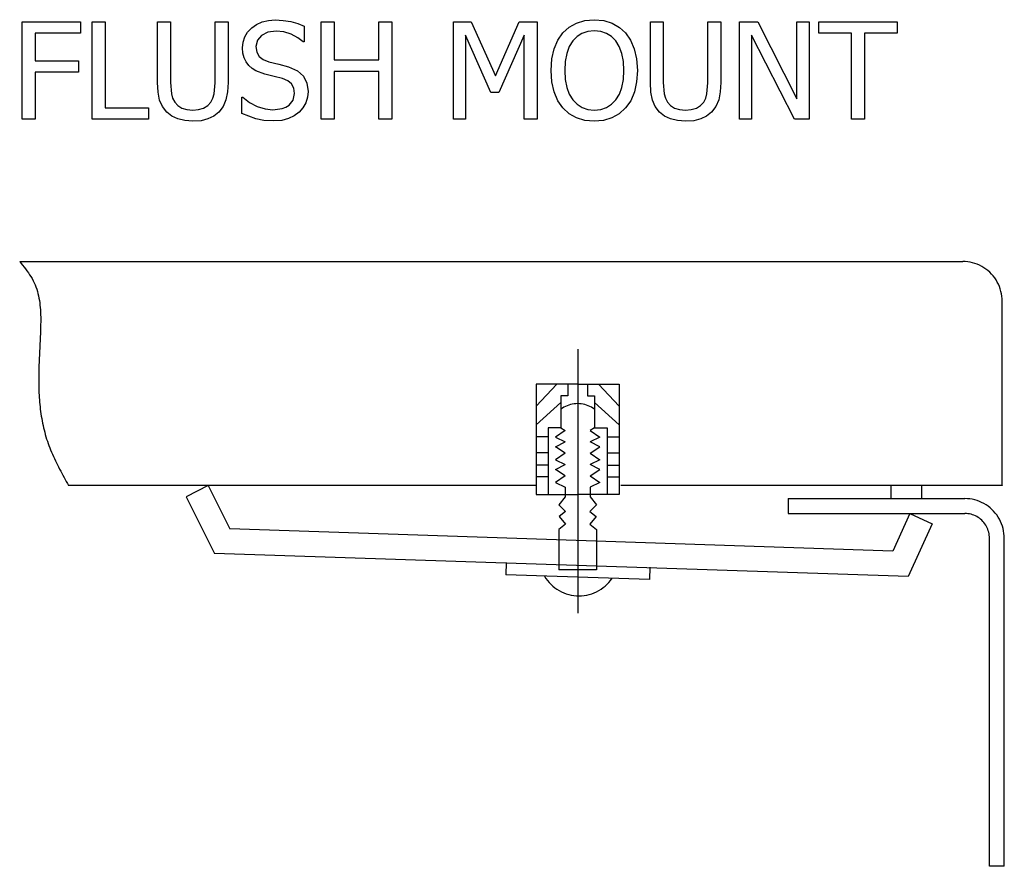
# Model space of a CAD drawing. Units: inches. Extents: x -19.2 to 19.2, y -9 to 9.
# Drawn here: x 11.3 to 16.1, y 4.8 to 9 of the extents above; entities that cross this region are included whole.
import ezdxf

# ---------------------------------------------------------------- set-up
doc = ezdxf.new("R2010")
doc.units = ezdxf.units.IN
doc.header["$MEASUREMENT"] = 0

msp = doc.modelspace()

# ---------------------------------------------------------------- linework, layer by layer
for p, q in [((11.3294, 8.4936), (11.3294, 8.969)), ((11.3294, 8.969), (11.6139, 8.969)), ((11.6139, 8.969), (11.6139, 8.9129)), ((11.6704, 8.4936), (11.6704, 8.969)), ((11.6704, 8.969), (11.7336, 8.969)), ((11.7336, 8.969), (11.7336, 8.5498)), ((11.99, 8.6724), (11.99, 8.969)), ((11.99, 8.969), (12.0532, 8.969)), ((12.0532, 8.969), (12.0532, 8.6724)), ((12.2706, 8.6708), (12.2706, 8.969)), ((12.2706, 8.969), (12.3339, 8.969)), ((12.3339, 8.969), (12.3339, 8.6724)), ((12.4494, 8.9386), (12.4735, 8.9557)), ((12.4735, 8.9557), (12.5007, 8.9679)), ((12.5007, 8.9679), (12.531, 8.9752)), ((12.531, 8.9752), (12.5644, 8.9777)), ((12.5644, 8.9777), (12.6032, 8.9757)), ((12.6032, 8.9757), (12.6399, 8.9697)), ((12.6399, 8.9697), (12.6742, 8.96)), ((12.6742, 8.96), (12.7058, 8.947)), ((12.7058, 8.947), (12.7058, 8.8713)), ((12.7888, 8.4936), (12.7888, 8.969)), ((12.7888, 8.969), (12.8521, 8.969)), ((12.8521, 8.969), (12.8521, 8.7826)), ((13.0708, 8.7826), (13.0708, 8.969)), ((13.0708, 8.969), (13.134, 8.969)), ((13.134, 8.969), (13.134, 8.4936)), ((13.4347, 8.4936), (13.4347, 8.969)), ((13.4347, 8.969), (13.521, 8.969)), ((13.521, 8.969), (13.6397, 8.7044)), ((13.6397, 8.7044), (13.7544, 8.969)), ((13.7544, 8.969), (13.8422, 8.969)), ((13.8422, 8.969), (13.8422, 8.4936)), ((13.9686, 8.9144), (13.9989, 8.9423)), ((13.9989, 8.9423), (14.0348, 8.9625)), ((14.0348, 8.9625), (14.0759, 8.9748)), ((14.0759, 8.9748), (14.1215, 8.9789)), ((14.1215, 8.9789), (14.1677, 8.9747)), ((14.1677, 8.9747), (14.209, 8.962)), ((14.209, 8.962), (14.2449, 8.9417)), ((14.2449, 8.9417), (14.2748, 8.9144)), ((14.3955, 8.6724), (14.3955, 8.969)), ((14.3955, 8.969), (14.4587, 8.969)), ((14.4587, 8.969), (14.4587, 8.6724)), ((14.6761, 8.6708), (14.6761, 8.969)), ((14.6761, 8.969), (14.7393, 8.969)), ((14.7393, 8.969), (14.7393, 8.6724)), ((14.83, 8.4936), (14.83, 8.969)), ((14.83, 8.969), (14.9197, 8.969)), ((14.9197, 8.969), (15.111, 8.5926)), ((15.111, 8.5926), (15.111, 8.969)), ((15.111, 8.969), (15.1701, 8.969)), ((15.1701, 8.969), (15.1701, 8.4936)), ((15.218, 8.9129), (15.218, 8.969)), ((15.218, 8.969), (15.6005, 8.969)), ((15.6005, 8.969), (15.6005, 8.9129)), ((11.6139, 8.9129), (11.3926, 8.9129)), ((11.3926, 8.9129), (11.3926, 8.7788)), ((12.4072, 8.8694), (12.4157, 8.8948)), ((12.4157, 8.8948), (12.4297, 8.9178)), ((12.4297, 8.9178), (12.4494, 8.9386)), ((12.4973, 8.9025), (12.477, 8.8786)), ((12.5287, 8.9179), (12.4973, 8.9025)), ((12.5685, 8.9231), (12.5287, 8.9179)), ((12.6066, 8.9192), (12.5685, 8.9231)), ((12.6429, 8.9076), (12.6066, 8.9192)), ((12.6752, 8.8908), (12.6429, 8.9076)), ((13.6167, 8.6245), (13.4938, 8.9033)), ((13.4938, 8.9033), (13.4938, 8.4936)), ((13.7789, 8.9033), (13.6551, 8.6245)), ((13.7789, 8.4936), (13.7789, 8.9033)), ((13.9443, 8.8787), (13.9686, 8.9144)), ((14.0374, 8.8971), (14.0162, 8.8752)), ((14.0617, 8.9124), (14.0374, 8.8971)), ((14.0896, 8.9214), (14.0617, 8.9124)), ((14.1218, 8.9243), (14.0896, 8.9214)), ((14.1534, 8.9213), (14.1218, 8.9243)), ((14.1817, 8.9121), (14.1534, 8.9213)), ((14.2064, 8.8967), (14.1817, 8.9121)), ((14.2272, 8.8752), (14.2064, 8.8967)), ((14.2748, 8.9144), (14.2989, 8.8794)), ((15.0992, 8.4936), (14.8891, 8.9036)), ((14.8891, 8.9036), (14.8891, 8.4936)), ((15.3776, 8.9129), (15.218, 8.9129)), ((15.3776, 8.4936), (15.3776, 8.9129)), ((15.6005, 8.9129), (15.4408, 8.9129)), ((15.4408, 8.9129), (15.4408, 8.4936)), ((12.4044, 8.8416), (12.4072, 8.8694)), ((12.477, 8.8786), (12.4702, 8.8484)), ((12.4702, 8.8484), (12.4742, 8.8211)), ((12.701, 8.8713), (12.6752, 8.8908)), ((12.7058, 8.8713), (12.701, 8.8713)), ((13.9263, 8.8365), (13.9443, 8.8787)), ((13.9995, 8.8478), (13.9873, 8.8142)), ((14.0162, 8.8752), (13.9995, 8.8478)), ((14.2437, 8.8481), (14.2272, 8.8752)), ((14.2559, 8.8148), (14.2437, 8.8481)), ((14.2989, 8.8794), (14.3169, 8.8369)), ((12.4065, 8.8155), (12.4044, 8.8416)), ((12.4126, 8.7926), (12.4065, 8.8155)), ((12.4742, 8.8211), (12.4862, 8.8001)), ((12.4862, 8.8001), (12.5057, 8.7847)), ((13.9152, 8.7875), (13.9263, 8.8365)), ((13.9873, 8.8142), (13.9797, 8.7751)), ((14.2636, 8.7757), (14.2559, 8.8148)), ((14.3169, 8.8369), (14.3282, 8.7873)), ((11.3926, 8.7788), (11.6046, 8.7788)), ((11.6046, 8.7788), (11.6046, 8.7226)), ((12.4223, 8.7728), (12.4126, 8.7926)), ((12.4354, 8.7558), (12.4223, 8.7728)), ((12.4515, 8.7413), (12.4354, 8.7558)), ((12.5057, 8.7847), (12.5324, 8.774)), ((12.5324, 8.774), (12.5816, 8.7617)), ((12.5816, 8.7617), (12.6298, 8.7491)), ((12.6298, 8.7491), (12.6724, 8.7302)), ((12.8521, 8.7826), (13.0708, 8.7826)), ((13.9114, 8.7312), (13.9152, 8.7875)), ((13.9797, 8.7751), (13.9772, 8.7312)), ((14.2662, 8.7312), (14.2636, 8.7757)), ((14.3282, 8.7873), (14.3319, 8.7312)), ((11.6046, 8.7226), (11.3926, 8.7226)), ((11.3926, 8.7226), (11.3926, 8.4936)), ((12.4699, 8.7299), (12.4515, 8.7413)), ((12.5139, 8.7136), (12.4699, 8.7299)), ((12.5596, 8.7024), (12.5139, 8.7136)), ((12.5998, 8.6919), (12.5596, 8.7024)), ((12.6724, 8.7302), (12.7017, 8.7037)), ((12.7017, 8.7037), (12.7187, 8.6699)), ((13.0708, 8.7264), (12.8521, 8.7264)), ((12.8521, 8.7264), (12.8521, 8.4936)), ((13.0708, 8.4936), (13.0708, 8.7264)), ((13.9151, 8.6758), (13.9114, 8.7312)), ((13.9772, 8.7312), (13.9797, 8.6871)), ((14.2637, 8.6871), (14.2662, 8.7312)), ((14.3319, 8.7312), (14.3283, 8.6762)), ((11.9925, 8.6257), (11.99, 8.6724)), ((12.0532, 8.6724), (12.0574, 8.617)), ((12.2663, 8.6169), (12.2706, 8.6708)), ((12.3339, 8.6724), (12.3313, 8.6265)), ((12.6263, 8.681), (12.5998, 8.6919)), ((12.6445, 8.6654), (12.6263, 8.681)), ((12.6551, 8.6449), (12.6445, 8.6654)), ((12.7187, 8.6699), (12.7243, 8.629)), ((13.9261, 8.6265), (13.9151, 8.6758)), ((13.9797, 8.6871), (13.987, 8.6486)), ((14.2564, 8.6486), (14.2637, 8.6871)), ((14.3283, 8.6762), (14.3173, 8.6268)), ((14.398, 8.6257), (14.3955, 8.6724)), ((14.4587, 8.6724), (14.4628, 8.617)), ((14.6718, 8.6169), (14.6761, 8.6708)), ((14.7393, 8.6724), (14.7368, 8.6265)), ((12.0002, 8.587), (11.9925, 8.6257)), ((12.0574, 8.617), (12.0635, 8.5957)), ((12.2601, 8.5958), (12.2663, 8.6169)), ((12.3313, 8.6265), (12.3238, 8.5875)), ((12.6519, 8.5868), (12.6586, 8.6191)), ((12.6586, 8.6191), (12.6551, 8.6449)), ((12.7243, 8.629), (12.7215, 8.6014)), ((13.6551, 8.6245), (13.6167, 8.6245)), ((13.944, 8.5838), (13.9261, 8.6265)), ((13.987, 8.6486), (13.9993, 8.6155)), ((13.9993, 8.6155), (14.0165, 8.588)), ((14.2271, 8.588), (14.2442, 8.6155)), ((14.2442, 8.6155), (14.2564, 8.6486)), ((14.3173, 8.6268), (14.2993, 8.5839)), ((14.4057, 8.587), (14.398, 8.6257)), ((14.4628, 8.617), (14.469, 8.5957)), ((14.6656, 8.5958), (14.6718, 8.6169)), ((14.7368, 8.6265), (14.7293, 8.5875)), ((12.0141, 8.5548), (12.0002, 8.587)), ((12.0353, 8.5275), (12.0141, 8.5548)), ((12.0635, 8.5957), (12.0736, 8.5766)), ((12.0736, 8.5766), (12.0887, 8.5598)), ((12.0887, 8.5598), (12.1083, 8.5476)), ((12.2144, 8.5476), (12.2349, 8.5598)), ((12.2349, 8.5598), (12.2502, 8.5766)), ((12.2502, 8.5766), (12.2601, 8.5958)), ((12.3099, 8.5548), (12.2885, 8.5275)), ((12.3238, 8.5875), (12.3099, 8.5548)), ((12.4009, 8.522), (12.4009, 8.6012)), ((12.4009, 8.6012), (12.4054, 8.6012)), ((12.4054, 8.6012), (12.4387, 8.5752)), ((12.4387, 8.5752), (12.4763, 8.5557)), ((12.4763, 8.5557), (12.5151, 8.5436)), ((12.6167, 8.5519), (12.6317, 8.5615)), ((12.6317, 8.5615), (12.6519, 8.5868)), ((12.713, 8.5741), (12.6994, 8.549)), ((12.7215, 8.6014), (12.713, 8.5741)), ((13.9683, 8.5485), (13.944, 8.5838)), ((14.0165, 8.588), (14.0378, 8.5663)), ((14.0378, 8.5663), (14.0625, 8.5507)), ((14.1812, 8.5507), (14.2058, 8.5663)), ((14.2058, 8.5663), (14.2271, 8.588)), ((14.2993, 8.5839), (14.2748, 8.5485)), ((14.4196, 8.5548), (14.4057, 8.587)), ((14.4408, 8.5275), (14.4196, 8.5548)), ((14.469, 8.5957), (14.4791, 8.5766)), ((14.4791, 8.5766), (14.4942, 8.5598)), ((14.4942, 8.5598), (14.5138, 8.5476)), ((14.6199, 8.5476), (14.6404, 8.5598)), ((14.6404, 8.5598), (14.6557, 8.5766)), ((14.6557, 8.5766), (14.6656, 8.5958)), ((14.7154, 8.5548), (14.694, 8.5275)), ((14.7293, 8.5875), (14.7154, 8.5548)), ((11.7336, 8.5498), (11.9459, 8.5498)), ((11.9459, 8.5498), (11.9459, 8.4936)), ((12.0597, 8.5084), (12.0353, 8.5275)), ((12.0886, 8.4947), (12.0597, 8.5084)), ((12.1083, 8.5476), (12.1326, 8.5402)), ((12.1326, 8.5402), (12.1618, 8.5377)), ((12.1618, 8.5377), (12.1898, 8.5402)), ((12.1898, 8.5402), (12.2144, 8.5476)), ((12.264, 8.5082), (12.2357, 8.4946)), ((12.2885, 8.5275), (12.264, 8.5082)), ((12.4691, 8.4957), (12.4009, 8.522)), ((12.5151, 8.5436), (12.5526, 8.5396)), ((12.5526, 8.5396), (12.5985, 8.5451)), ((12.5985, 8.5451), (12.6167, 8.5519)), ((12.6568, 8.5098), (12.6294, 8.4962)), ((12.6812, 8.5281), (12.6568, 8.5098)), ((12.6994, 8.549), (12.6812, 8.5281)), ((13.9988, 8.5203), (13.9683, 8.5485)), ((14.0347, 8.5), (13.9988, 8.5203)), ((14.0625, 8.5507), (14.0905, 8.5414)), ((14.0905, 8.5414), (14.1218, 8.5383)), ((14.1218, 8.5383), (14.1532, 8.5414)), ((14.1532, 8.5414), (14.1812, 8.5507)), ((14.2433, 8.5197), (14.2069, 8.4995)), ((14.2748, 8.5485), (14.2433, 8.5197)), ((14.4652, 8.5084), (14.4408, 8.5275)), ((14.4941, 8.4947), (14.4652, 8.5084)), ((14.5138, 8.5476), (14.5381, 8.5402)), ((14.5381, 8.5402), (14.5673, 8.5377)), ((14.5673, 8.5377), (14.5953, 8.5402)), ((14.5953, 8.5402), (14.6199, 8.5476)), ((14.6695, 8.5082), (14.6412, 8.4946)), ((14.694, 8.5275), (14.6695, 8.5082)), ((11.3926, 8.4936), (11.3294, 8.4936)), ((11.9459, 8.4936), (11.6704, 8.4936)), ((12.1226, 8.4865), (12.0886, 8.4947)), ((12.1618, 8.4837), (12.1226, 8.4865)), ((12.2021, 8.4864), (12.1618, 8.4837)), ((12.2357, 8.4946), (12.2021, 8.4864)), ((12.5092, 8.4877), (12.4691, 8.4957)), ((12.557, 8.485), (12.5092, 8.4877)), ((12.5968, 8.4878), (12.557, 8.485)), ((12.6294, 8.4962), (12.5968, 8.4878)), ((12.8521, 8.4936), (12.7888, 8.4936)), ((13.134, 8.4936), (13.0708, 8.4936)), ((13.4938, 8.4936), (13.4347, 8.4936)), ((13.8422, 8.4936), (13.7789, 8.4936)), ((14.0757, 8.4878), (14.0347, 8.5)), ((14.1215, 8.4837), (14.0757, 8.4878)), ((14.1662, 8.4877), (14.1215, 8.4837)), ((14.2069, 8.4995), (14.1662, 8.4877)), ((14.5281, 8.4865), (14.4941, 8.4947)), ((14.5673, 8.4837), (14.5281, 8.4865)), ((14.6076, 8.4864), (14.5673, 8.4837)), ((14.6412, 8.4946), (14.6076, 8.4864)), ((14.8891, 8.4936), (14.83, 8.4936)), ((15.1701, 8.4936), (15.0992, 8.4936)), ((15.4408, 8.4936), (15.3776, 8.4936)), ((11.317, 7.7995), (11.3243, 7.7904)), ((11.317, 7.7995), (15.9202, 7.7995)), ((11.3243, 7.7904), (11.3315, 7.7813)), ((15.9323, 7.7991), (15.9202, 7.7995)), ((15.9444, 7.7979), (15.9323, 7.7991)), ((15.9563, 7.796), (15.9444, 7.7979)), ((15.9681, 7.7934), (15.9563, 7.796)), ((15.9797, 7.79), (15.9681, 7.7934)), ((15.9911, 7.7858), (15.9797, 7.79)), ((16.0022, 7.781), (15.9911, 7.7858)), ((11.3315, 7.7813), (11.3387, 7.7722)), ((11.3387, 7.7722), (11.3457, 7.763)), ((11.3457, 7.763), (11.3526, 7.7538)), ((11.3526, 7.7538), (11.3592, 7.7445)), ((11.3592, 7.7445), (11.3656, 7.735)), ((16.013, 7.7755), (16.0022, 7.781)), ((16.0234, 7.7693), (16.013, 7.7755)), ((16.0334, 7.7624), (16.0234, 7.7693)), ((16.0429, 7.7549), (16.0334, 7.7624)), ((16.052, 7.7469), (16.0429, 7.7549)), ((16.0605, 7.7383), (16.052, 7.7469)), ((16.0685, 7.7291), (16.0605, 7.7383)), ((11.3656, 7.735), (11.3717, 7.7255)), ((11.3717, 7.7255), (11.3775, 7.7158)), ((11.3775, 7.7158), (11.3828, 7.7059)), ((11.3828, 7.7059), (11.3878, 7.6958)), ((11.3878, 7.6958), (11.3923, 7.6856)), ((16.076, 7.7195), (16.0685, 7.7291)), ((16.0827, 7.7094), (16.076, 7.7195)), ((16.0889, 7.6989), (16.0827, 7.7094)), ((16.0944, 7.6881), (16.0889, 7.6989)), ((11.3923, 7.6856), (11.3964, 7.6752)), ((11.3964, 7.6752), (11.4001, 7.6646)), ((11.4001, 7.6646), (11.4034, 7.6538)), ((11.4034, 7.6538), (11.4063, 7.6429)), ((11.4063, 7.6429), (11.4089, 7.6319)), ((16.0992, 7.6769), (16.0944, 7.6881)), ((16.1033, 7.6654), (16.0992, 7.6769)), ((16.1067, 7.6537), (16.1033, 7.6654)), ((16.1093, 7.6418), (16.1067, 7.6537)), ((16.1112, 7.6298), (16.1093, 7.6418)), ((11.4089, 7.6319), (11.4111, 7.6207)), ((11.4111, 7.6207), (11.413, 7.6094)), ((11.413, 7.6094), (11.4147, 7.598)), ((11.4147, 7.598), (11.416, 7.5866)), ((16.1123, 7.6176), (16.1112, 7.6298)), ((16.1127, 7.6055), (16.1123, 7.6176)), ((16.1127, 6.7082), (16.1127, 7.6055)), ((11.416, 7.5866), (11.4171, 7.575)), ((11.4171, 7.575), (11.418, 7.5634)), ((11.418, 7.5634), (11.4187, 7.5517)), ((11.4187, 7.5517), (11.4191, 7.5399)), ((11.4191, 7.5399), (11.4194, 7.5282)), ((11.4195, 7.5045), (11.4193, 7.4927)), ((11.4194, 7.5282), (11.4195, 7.5164)), ((11.4195, 7.5164), (11.4195, 7.5045)), ((11.4183, 7.4573), (11.4178, 7.4455)), ((11.4187, 7.469), (11.4183, 7.4573)), ((11.419, 7.4809), (11.4187, 7.469)), ((11.4193, 7.4927), (11.419, 7.4809)), ((11.4163, 7.4105), (11.4157, 7.3989)), ((11.4168, 7.4221), (11.4163, 7.4105)), ((11.4173, 7.4338), (11.4168, 7.4221)), ((11.4178, 7.4455), (11.4173, 7.4338)), ((11.4141, 7.3643), (11.4135, 7.3528)), ((11.4146, 7.3758), (11.4141, 7.3643)), ((11.4152, 7.3873), (11.4146, 7.3758)), ((11.4157, 7.3989), (11.4152, 7.3873)), ((14.0406, 7.3713), (14.0406, 6.0836)), ((11.4115, 7.3071), (11.4111, 7.2957)), ((11.412, 7.3185), (11.4115, 7.3071)), ((11.4125, 7.3299), (11.412, 7.3185)), ((11.413, 7.3414), (11.4125, 7.3299)), ((11.4135, 7.3528), (11.413, 7.3414)), ((11.4101, 7.2617), (11.4099, 7.2503)), ((11.4104, 7.273), (11.4101, 7.2617)), ((11.4107, 7.2844), (11.4104, 7.273)), ((11.4111, 7.2957), (11.4107, 7.2844)), ((11.4099, 7.2503), (11.4097, 7.239)), ((11.4097, 7.239), (11.4097, 7.2276)), ((11.4097, 7.2276), (11.4097, 7.2163)), ((11.4097, 7.2163), (11.4097, 7.2049)), ((11.4097, 7.2049), (11.4099, 7.1936)), ((11.4099, 7.1936), (11.4102, 7.1822)), ((11.4102, 7.1822), (11.4105, 7.1709)), ((11.4105, 7.1709), (11.411, 7.1595)), ((13.8372, 7.2012), (13.8372, 6.663)), ((14.0406, 7.2012), (13.8372, 7.2012)), ((13.9389, 7.2012), (13.8372, 7.0942)), ((13.9928, 7.2012), (13.9928, 7.1439)), ((14.0406, 7.2012), (14.2439, 7.2012)), ((14.0883, 7.2012), (14.0883, 7.1439)), ((14.1422, 7.2012), (14.2439, 7.0942)), ((14.2439, 7.2012), (14.2439, 6.663)), ((11.411, 7.1595), (11.4116, 7.1481)), ((11.4116, 7.1481), (11.4123, 7.1366)), ((11.4123, 7.1366), (11.4131, 7.1252)), ((11.4131, 7.1252), (11.414, 7.1138)), ((11.414, 7.1138), (11.4151, 7.1023)), ((13.9928, 7.1439), (13.959, 7.1439)), ((13.959, 7.1439), (13.959, 6.9887)), ((14.0883, 7.1439), (14.1222, 7.1439)), ((14.1222, 7.1439), (14.1222, 6.9887)), ((11.4151, 7.1023), (11.4163, 7.0909)), ((11.4163, 7.0909), (11.4176, 7.0795)), ((11.4176, 7.0795), (11.4191, 7.068)), ((11.4191, 7.068), (11.4207, 7.0566)), ((13.959, 7.1116), (13.8372, 7.0019)), ((13.9662, 7.084), (13.959, 7.079)), ((13.9737, 7.0885), (13.9662, 7.084)), ((13.9814, 7.0925), (13.9737, 7.0885)), ((13.9894, 7.096), (13.9814, 7.0925)), ((13.9976, 7.099), (13.9894, 7.096)), ((14.006, 7.1014), (13.9976, 7.099)), ((14.0145, 7.1034), (14.006, 7.1014)), ((14.0232, 7.1047), (14.0145, 7.1034)), ((14.0318, 7.1056), (14.0232, 7.1047)), ((14.0406, 7.1059), (14.0318, 7.1056)), ((14.0493, 7.1056), (14.0406, 7.1059)), ((14.058, 7.1047), (14.0493, 7.1056)), ((14.0666, 7.1034), (14.058, 7.1047)), ((14.0751, 7.1014), (14.0666, 7.1034)), ((14.0835, 7.099), (14.0751, 7.1014)), ((14.0917, 7.096), (14.0835, 7.099)), ((14.0997, 7.0925), (14.0917, 7.096)), ((14.1075, 7.0885), (14.0997, 7.0925)), ((14.115, 7.084), (14.1075, 7.0885)), ((14.1222, 7.079), (14.115, 7.084)), ((14.1222, 7.1116), (14.2439, 7.0019)), ((11.4207, 7.0566), (11.4225, 7.0453)), ((11.4225, 7.0453), (11.4244, 7.0339)), ((11.4244, 7.0339), (11.4264, 7.0226)), ((11.4264, 7.0226), (11.4286, 7.0113)), ((11.4286, 7.0113), (11.431, 7)), ((11.431, 7), (11.4335, 6.9888)), ((11.4335, 6.9888), (11.4361, 6.9777)), ((11.4361, 6.9777), (11.439, 6.9665)), ((13.959, 6.9887), (13.8966, 6.9887)), ((13.8966, 6.9887), (13.8966, 6.663)), ((13.9801, 6.9748), (13.932, 6.9429)), ((13.959, 6.9887), (13.9801, 6.9748)), ((14.1222, 6.9887), (14.101, 6.9748)), ((14.101, 6.9748), (14.1491, 6.9429)), ((14.1222, 6.9887), (14.1845, 6.9887)), ((14.1845, 6.9887), (14.1845, 6.663)), ((11.439, 6.9665), (11.442, 6.9555)), ((11.442, 6.9555), (11.4452, 6.9445)), ((11.4452, 6.9445), (11.4485, 6.9335)), ((11.4485, 6.9335), (11.4521, 6.9227)), ((11.4521, 6.9227), (11.4558, 6.9119)), ((13.8966, 6.9438), (13.8372, 6.9438)), ((13.932, 6.9429), (13.9801, 6.9195)), ((14.1491, 6.9429), (14.101, 6.9195)), ((14.1845, 6.9438), (14.2439, 6.9438)), ((11.4558, 6.9119), (11.4597, 6.9011)), ((11.4597, 6.9011), (11.4638, 6.8905)), ((11.4638, 6.8905), (11.468, 6.8799)), ((11.468, 6.8799), (11.4724, 6.8694)), ((13.932, 6.8961), (13.9801, 6.9195)), ((13.9801, 6.8642), (13.932, 6.8961)), ((14.1491, 6.8961), (14.101, 6.9195)), ((14.101, 6.8642), (14.1491, 6.8961)), ((11.4724, 6.8694), (11.4769, 6.8589)), ((11.4769, 6.8589), (11.4815, 6.8485)), ((11.4815, 6.8485), (11.4863, 6.8381)), ((11.4863, 6.8381), (11.4912, 6.8278)), ((11.4912, 6.8278), (11.4962, 6.8175)), ((13.8966, 6.8654), (13.8372, 6.8654)), ((13.9801, 6.8642), (13.932, 6.8323)), ((13.932, 6.8323), (13.9801, 6.8089)), ((14.101, 6.8642), (14.1491, 6.8323)), ((14.1491, 6.8323), (14.101, 6.8089)), ((14.1845, 6.8654), (14.2439, 6.8654)), ((11.4962, 6.8175), (11.5013, 6.8072)), ((11.5013, 6.8072), (11.5065, 6.797)), ((11.5065, 6.797), (11.5117, 6.7868)), ((11.5117, 6.7868), (11.5171, 6.7767)), ((11.5171, 6.7767), (11.5224, 6.7666)), ((13.8966, 6.8054), (13.8372, 6.8054)), ((13.932, 6.7855), (13.9801, 6.8089)), ((13.9801, 6.7536), (13.932, 6.7855)), ((14.1491, 6.7855), (14.101, 6.8089)), ((14.101, 6.7536), (14.1491, 6.7855)), ((14.1845, 6.8054), (14.2439, 6.8054)), ((11.5224, 6.7666), (11.5279, 6.7564)), ((11.5279, 6.7564), (11.5334, 6.7464)), ((11.5334, 6.7464), (11.5389, 6.7363)), ((11.5389, 6.7363), (11.5445, 6.7262)), ((13.8966, 6.7486), (13.8372, 6.7486)), ((13.9801, 6.7536), (13.932, 6.7217)), ((14.101, 6.7536), (14.1491, 6.7217)), ((14.1845, 6.7486), (14.2439, 6.7486)), ((11.5445, 6.7262), (11.55, 6.7162)), ((11.55, 6.7162), (11.5556, 6.7061)), ((13.8372, 6.7061), (11.5556, 6.7061)), ((12.2373, 6.7061), (12.1298, 6.6518)), ((12.2373, 6.7061), (12.3425, 6.4945)), ((13.932, 6.7217), (13.9801, 6.6983)), ((13.9801, 6.6983), (13.9801, 6.6511)), ((14.1491, 6.7217), (14.101, 6.6983)), ((14.101, 6.6983), (14.101, 6.6511)), ((16.1127, 6.7061), (14.2519, 6.7061)), ((15.5698, 6.7063), (15.5698, 6.6427)), ((15.7186, 6.7061), (15.7186, 6.6427)), ((16.1127, 6.7082), (16.1127, 6.7061)), ((12.1298, 6.6518), (12.2671, 6.3756)), ((13.8372, 6.663), (14.0406, 6.663)), ((13.9801, 6.6511), (13.9493, 6.612)), ((14.2439, 6.663), (14.0406, 6.663)), ((14.101, 6.6511), (14.1319, 6.612)), ((15.0685, 6.6427), (15.5698, 6.6427)), ((15.0685, 6.6427), (15.0685, 6.57)), ((15.5698, 6.6427), (15.9306, 6.6427)), ((15.9427, 6.6424), (15.9306, 6.6427)), ((15.9547, 6.6412), (15.9427, 6.6424)), ((15.9666, 6.6393), (15.9547, 6.6412)), ((15.9784, 6.6366), (15.9666, 6.6393)), ((15.99, 6.6332), (15.9784, 6.6366)), ((16.0014, 6.6291), (15.99, 6.6332)), ((13.9493, 6.612), (13.9805, 6.5799)), ((14.1319, 6.612), (14.1006, 6.5799)), ((16.0125, 6.6243), (16.0014, 6.6291)), ((16.0233, 6.6187), (16.0125, 6.6243)), ((16.0337, 6.6125), (16.0233, 6.6187)), ((16.0437, 6.6057), (16.0337, 6.6125)), ((16.0533, 6.5982), (16.0437, 6.6057)), ((16.0623, 6.5902), (16.0533, 6.5982)), ((16.0709, 6.5815), (16.0623, 6.5902)), ((13.9805, 6.5799), (13.9499, 6.5551)), ((13.9499, 6.5551), (13.9817, 6.5177)), ((14.1313, 6.5551), (14.0994, 6.5177)), ((14.1006, 6.5799), (14.1313, 6.5551)), ((15.0685, 6.57), (15.6621, 6.57)), ((15.6621, 6.57), (15.5782, 6.386)), ((15.6621, 6.57), (15.7714, 6.5194)), ((15.6621, 6.57), (15.9306, 6.57)), ((15.9381, 6.5698), (15.9306, 6.57)), ((15.9456, 6.569), (15.9381, 6.5698)), ((15.9531, 6.5678), (15.9456, 6.569)), ((15.9605, 6.5662), (15.9531, 6.5678)), ((15.9677, 6.5641), (15.9605, 6.5662)), ((15.9749, 6.5615), (15.9677, 6.5641)), ((15.9818, 6.5585), (15.9749, 6.5615)), ((15.9885, 6.555), (15.9818, 6.5585)), ((15.995, 6.5511), (15.9885, 6.555)), ((16.0013, 6.5468), (15.995, 6.5511)), ((16.0073, 6.5422), (16.0013, 6.5468)), ((16.0129, 6.5371), (16.0073, 6.5422)), ((16.0183, 6.5317), (16.0129, 6.5371)), ((16.0789, 6.5724), (16.0709, 6.5815)), ((16.0863, 6.5628), (16.0789, 6.5724)), ((16.0931, 6.5527), (16.0863, 6.5628)), ((16.0992, 6.5422), (16.0931, 6.5527)), ((16.1047, 6.5313), (16.0992, 6.5422)), ((15.5782, 6.386), (12.3425, 6.4945)), ((13.9817, 6.5177), (13.9484, 6.4928)), ((13.9484, 6.4928), (13.9484, 6.2946)), ((14.0994, 6.5177), (14.1328, 6.4928)), ((14.1328, 6.4928), (14.1328, 6.2946)), ((15.7714, 6.5194), (15.6542, 6.2623)), ((16.0233, 6.526), (16.0183, 6.5317)), ((16.0279, 6.52), (16.0233, 6.526)), ((16.0321, 6.5137), (16.0279, 6.52)), ((16.036, 6.5072), (16.0321, 6.5137)), ((16.0394, 6.5004), (16.036, 6.5072)), ((16.0424, 6.4934), (16.0394, 6.5004)), ((16.045, 6.4862), (16.0424, 6.4934)), ((16.1095, 6.5202), (16.1047, 6.5313)), ((16.1136, 6.5087), (16.1095, 6.5202)), ((16.117, 6.497), (16.1136, 6.5087)), ((16.1196, 6.4851), (16.117, 6.497)), ((16.0471, 6.4789), (16.045, 6.4862)), ((16.0487, 6.4715), (16.0471, 6.4789)), ((16.0499, 6.4639), (16.0487, 6.4715)), ((16.0506, 6.4564), (16.0499, 6.4639)), ((16.0509, 6.4487), (16.0506, 6.4564)), ((16.0509, 4.8491), (16.0509, 6.4487)), ((16.1215, 6.4731), (16.1196, 6.4851)), ((16.1227, 6.4609), (16.1215, 6.4731)), ((16.123, 6.4487), (16.1227, 6.4609)), ((16.123, 4.8491), (16.123, 6.4487)), ((15.6542, 6.2623), (12.2671, 6.3756)), ((13.6913, 6.331), (13.6894, 6.2704)), ((14.393, 6.309), (14.3911, 6.2484)), ((14.3911, 6.2484), (13.6894, 6.2704)), ((13.8784, 6.2645), (13.8852, 6.2538)), ((13.8852, 6.2538), (13.8928, 6.2436)), ((14.1328, 6.2946), (13.9484, 6.2946)), ((14.201, 6.2439), (14.2085, 6.2542)), ((13.8928, 6.2436), (13.901, 6.2339)), ((13.901, 6.2339), (13.9098, 6.2247)), ((13.9098, 6.2247), (13.9191, 6.2161)), ((13.9191, 6.2161), (13.929, 6.2082)), ((13.929, 6.2082), (13.9394, 6.2009)), ((13.9394, 6.2009), (13.9502, 6.1943)), ((14.1437, 6.1945), (14.1545, 6.2011)), ((14.1545, 6.2011), (14.1649, 6.2085)), ((14.1649, 6.2085), (14.1747, 6.2164)), ((14.1747, 6.2164), (14.1841, 6.225)), ((14.1841, 6.225), (14.1928, 6.2342)), ((14.1928, 6.2342), (14.201, 6.2439)), ((13.9502, 6.1943), (13.9614, 6.1884)), ((13.9614, 6.1884), (13.973, 6.1832)), ((13.973, 6.1832), (13.9848, 6.1788)), ((13.9848, 6.1788), (13.997, 6.1752)), ((13.997, 6.1752), (14.0093, 6.1724)), ((14.0093, 6.1724), (14.0218, 6.1704)), ((14.0218, 6.1704), (14.0343, 6.1692)), ((14.0343, 6.1692), (14.047, 6.1688)), ((14.047, 6.1688), (14.0596, 6.1692)), ((14.0596, 6.1692), (14.0722, 6.1704)), ((14.0722, 6.1704), (14.0847, 6.1725)), ((14.0847, 6.1725), (14.097, 6.1753)), ((14.097, 6.1753), (14.1091, 6.179)), ((14.1091, 6.179), (14.121, 6.1834)), ((14.121, 6.1834), (14.1325, 6.1886)), ((14.1325, 6.1886), (14.1437, 6.1945)), ((16.123, 4.8491), (16.0509, 4.8491))]:
    msp.add_line(p, q)

doc.saveas('drawing.dxf')
